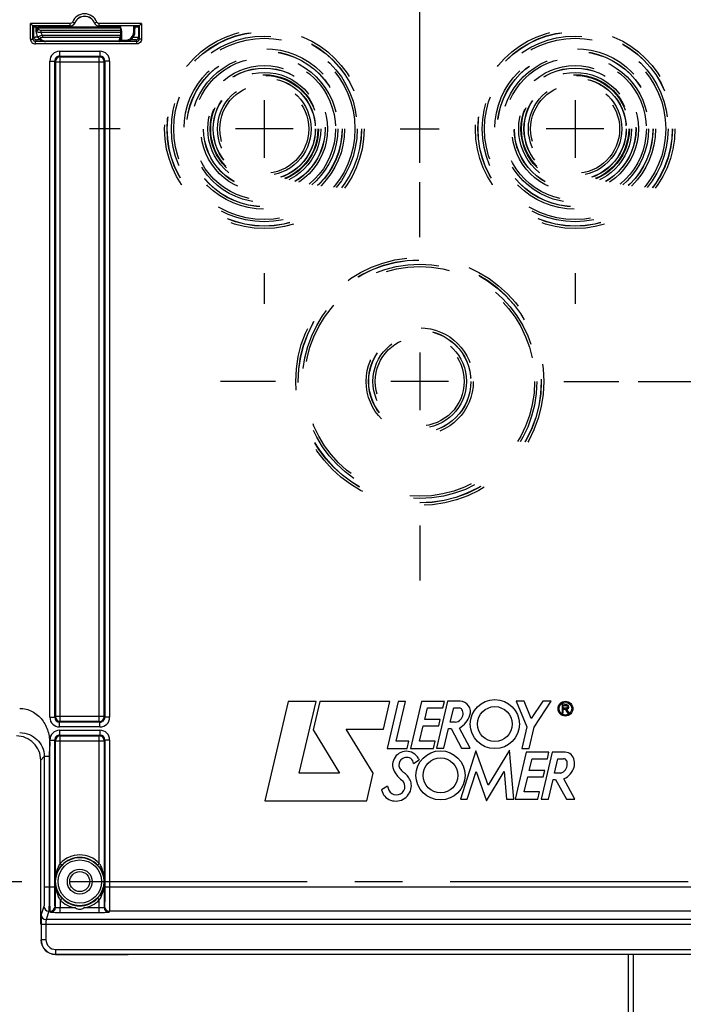
# Model space of a CAD drawing. Units: millimetres. Extents: x 0 to 594, y 0 to 420.
# Drawn here: x 171 to 205, y 254 to 305 of the extents above; entities that cross this region are included whole.
import ezdxf

# ---------------------------------------------------------------- set-up
doc = ezdxf.new("R2010")
doc.units = ezdxf.units.MM
doc.header["$LTSCALE"] = 32.67
doc.linetypes.add('CENTER', pattern=[0.6, 0.375, -0.075, 0.075, -0.075])
doc.linetypes.add('HIDDEN', pattern=[0.2, 0.1, -0.1])
doc.layers.get('0').update_dxf_attribs({"linetype": 'CONTINUOUS'})
for name, color, linetype in [('AXE_ASM_REF', 7, 'CONTINUOUS'), ('AXES', 7, 'CONTINUOUS'), ('SOLIDES', 7, 'CONTINUOUS')]:
    doc.layers.add(name, color=color, linetype=linetype)
doc.styles.get("Standard").update_dxf_attribs({"font": 'txt', "width": 0.85})
doc.dimstyles.new('DIMSTYLE_4', dxfattribs={"dimtxt": 3.5, "dimasz": 3.5, "dimexe": 0.18, "dimexo": 0.0625, "dimgap": 0.09, "dimtad": 1, "dimdec": 4, "dimlfac": 4, "dimdsep": 46, "dimtxsty": 'STANDARD', "dimblk": '_FILLED', "dimblk1": '_FILLED', "dimblk2": '_FILLED', "dimcen": 0.09, "dimclrt": 5, "dimadec": 0, "dimazin": 0, "dimtp": 0.0001, "dimtm": 0.0001, "dimtfac": 1, "dimtdec": 4, "dimtofl": 0, "dimtmove": 0, "dimatfit": 3, "dimldrblk": '_FILLED', "dimfxl": 1, "dimtolj": 1, "dimarcsym": 0})

# ---------------------------------------------------------------- blocks, each defined once
blk = doc.blocks.new('_FILLED')
at = {"color": 0, "linetype": 'BYBLOCK'}
blk.add_solid([(0, 0), (-1, 0.214), (-1, -0.214)], dxfattribs=at)
blk = doc.blocks.new('*D6')
at = {"color": 2, "linetype": 'CONTINUOUS'}
for p, q in [((89.769, 317.789), (89.769, 384.278)), ((236.769, 268.73), (236.769, 384.278)), ((89.769, 382.778), (163.269, 382.778)), ((236.769, 382.778), (163.269, 382.778))]:
    blk.add_line(p, q, dxfattribs=at)
at = {"color": 2, "linetype": 'CONTINUOUS', "xscale": 3.5, "yscale": 3.5, "zscale": 3.5, "rotation": 180}
blk.add_blockref('_FILLED', (89.769, 382.778), dxfattribs=at)
at = {"color": 2, "linetype": 'CONTINUOUS', "xscale": 3.5, "yscale": 3.5, "zscale": 3.5}
blk.add_blockref('_FILLED', (236.769, 382.778), dxfattribs=at)
at = {"color": 5, "linetype": 'CONTINUOUS', "insert": (163.269, 387.153), "char_height": 3.5, "width": 8.925, "attachment_point": 2, "line_spacing_factor": 0.9}
blk.add_mtext('588', dxfattribs=at)
blk = doc.blocks.new('*D16')
at = {"color": 2, "linetype": 'CONTINUOUS'}
for p, q in [((203.019, 286.319), (248.132, 286.319)), ((246.632, 286.319), (246.632, 273.444)), ((246.632, 260.569), (246.632, 273.444)), ((242.769, 260.569), (248.132, 260.569))]:
    blk.add_line(p, q, dxfattribs=at)
at = {"color": 2, "linetype": 'CONTINUOUS', "xscale": 3.5, "yscale": 3.5, "zscale": 3.5}
for p, rotation in [((246.632, 286.319), 90), ((246.632, 260.569), 270)]:
    blk.add_blockref('_FILLED', p, dxfattribs=dict(at, rotation=rotation))
at = {"color": 5, "linetype": 'CONTINUOUS', "insert": (242.257, 273.444), "char_height": 3.5, "width": 8.925, "attachment_point": 2, "rotation": 90, "line_spacing_factor": 0.9}
blk.add_mtext('103', dxfattribs=at)
blk = doc.blocks.new('*D18')
at = {"color": 2, "linetype": 'CONTINUOUS'}
for p, q in [((183.769, 309.319), (183.769, 345.124)), ((191.769, 297.569), (191.769, 345.124)), ((183.769, 343.624), (168.026, 343.624)), ((168.026, 343.624), (187.769, 343.624)), ((196.769, 343.624), (187.769, 343.624)), ((191.769, 343.624), (196.769, 343.624))]:
    blk.add_line(p, q, dxfattribs=at)
at = {"color": 2, "linetype": 'CONTINUOUS', "xscale": 3.5, "yscale": 3.5, "zscale": 3.5}
blk.add_blockref('_FILLED', (183.769, 343.624), dxfattribs=at)
at = {"color": 2, "linetype": 'CONTINUOUS', "xscale": 3.5, "yscale": 3.5, "zscale": 3.5, "rotation": 180}
blk.add_blockref('_FILLED', (191.769, 343.624), dxfattribs=at)
at = {"color": 5, "linetype": 'CONTINUOUS', "insert": (173.976, 347.999), "char_height": 3.5, "width": 5.95, "attachment_point": 3, "line_spacing_factor": 0.9}
blk.add_mtext('32', dxfattribs=at)

msp = doc.modelspace()

# ---------------------------------------------------------------- linework, layer by layer
at = {"color": 7, "linetype": 'CONTINUOUS'}
for p, q in [((184.99491, 269.843184), (183.78916, 264.724718)), ((186.434707, 269.843184), (184.99491, 269.843184)), ((185.566603, 266.143167), (186.434707, 269.843184)), ((186.630908, 269.842119), (186.286126, 268.376975)), ((190.232265, 269.842119), (186.630908, 269.842119)), ((189.909527, 268.410483), (190.232265, 269.842119)), ((190.653295, 269.843736), (190.088146, 267.429752)), ((190.562073, 267.801813), (191.036355, 269.843736)), ((191.036355, 269.843736), (190.653295, 269.843736)), ((191.863263, 269.843736), (191.294411, 267.428589)), ((193.036688, 269.843736), (191.863263, 269.843736)), ((193.200502, 269.85006), (192.631709, 267.435507)), ((192.966635, 269.513619), (193.036688, 269.843736)), ((193.847254, 269.85006), (193.200502, 269.85006)), ((197.144777, 269.851462), (196.740548, 269.851462)), ((196.740548, 269.851462), (197.283738, 268.530601)), ((197.507417, 268.959272), (197.144777, 269.851462)), ((198.097598, 269.851068), (197.507417, 268.959272)), ((197.661398, 268.525397), (198.539554, 269.851068)), ((198.539554, 269.851068), (198.097598, 269.851068)), ((199.333489, 269.670168), (199.096278, 269.696515)), ((199.096278, 269.696515), (199.096278, 269.258335)), ((192.027651, 268.914213), (192.172014, 269.513619)), ((192.172014, 269.513619), (192.966635, 269.513619)), ((193.338894, 268.771191), (193.515976, 269.510347)), ((193.515976, 269.510347), (193.806238, 269.510347)), ((199.096278, 269.258335), (199.154374, 269.258335)), ((199.154374, 269.633031), (199.319499, 269.633031)), ((199.154374, 269.501326), (199.154374, 269.633031)), ((199.319499, 269.501326), (199.154374, 269.501326)), ((199.154374, 269.43856), (199.250996, 269.43856)), ((199.154374, 269.258335), (199.154374, 269.43856)), ((199.250996, 269.43856), (199.379269, 269.262156)), ((199.458246, 269.262156), (199.323951, 269.446843)), ((199.379269, 269.262156), (199.458246, 269.262156)), ((192.822273, 268.914213), (192.027651, 268.914213)), ((192.745244, 268.583347), (192.822273, 268.914213)), ((193.600693, 268.771191), (193.338894, 268.771191)), ((186.286126, 268.376975), (187.631144, 266.143167)), ((187.978458, 268.410483), (189.909527, 268.410483)), ((189.377492, 266.147602), (187.978458, 268.410483)), ((191.763566, 267.806662), (191.949912, 268.583347)), ((191.949912, 268.583347), (192.745244, 268.583347)), ((193.010906, 267.435507), (193.256503, 268.446672)), ((193.256503, 268.446672), (193.384702, 268.446672)), ((193.384702, 268.446672), (193.922052, 267.434364)), ((194.366774, 267.434364), (193.814713, 268.474386)), ((197.283738, 268.530601), (197.020047, 267.423799)), ((197.399244, 267.423799), (197.661398, 268.525397)), ((191.208825, 267.801813), (190.562073, 267.801813)), ((191.127577, 267.429752), (191.208825, 267.801813)), ((192.561223, 267.806662), (191.763566, 267.806662)), ((192.475402, 267.428589), (192.561223, 267.806662)), ((190.088146, 267.429752), (191.127577, 267.429752)), ((191.294411, 267.428589), (192.475402, 267.428589)), ((192.631709, 267.435507), (193.010906, 267.435507)), ((194.66283, 267.301552), (193.865173, 264.812312)), ((193.922052, 267.434364), (194.366774, 267.434364)), ((195.296099, 265.537198), (194.66283, 267.301552)), ((196.392534, 267.338136), (195.296099, 265.537198)), ((196.610459, 264.811327), (196.392534, 267.338136)), ((197.242937, 267.226494), (196.674045, 264.81115)), ((197.020047, 267.423799), (197.399244, 267.423799)), ((198.415967, 267.226494), (197.242937, 267.226494)), ((198.58848, 267.225153), (198.020257, 264.811327)), ((198.34627, 266.896377), (198.415967, 267.226494)), ((199.252833, 267.225153), (198.58848, 267.225153)), ((191.450952, 266.652475), (191.738533, 266.832277)), ((191.699584, 266.913564), (191.738533, 266.832277)), ((197.407325, 266.296971), (197.551293, 266.896377)), ((197.551293, 266.896377), (198.34627, 266.896377)), ((198.707956, 266.157164), (198.884799, 266.896377)), ((198.884799, 266.896377), (199.17506, 266.896377)), ((187.631144, 266.143167), (185.566603, 266.143167)), ((189.042566, 264.724718), (189.377492, 266.147602)), ((194.208575, 264.812312), (194.667837, 266.23362)), ((194.667837, 266.23362), (195.204484, 264.722195)), ((195.204484, 264.722195), (196.12151, 266.231886)), ((196.12151, 266.231886), (196.241627, 264.811327)), ((198.201908, 266.296971), (197.407325, 266.296971)), ((198.124894, 265.965573), (198.201908, 266.296971)), ((199.024652, 266.157164), (198.707956, 266.157164)), ((190.939457, 265.700881), (190.901847, 265.75201)), ((197.14324, 265.188986), (197.329215, 265.965573)), ((197.329215, 265.965573), (198.124894, 265.965573)), ((198.392121, 264.811327), (198.636969, 265.821901)), ((198.636969, 265.821901), (198.765562, 265.821901)), ((198.765562, 265.821901), (199.327636, 264.809987)), ((199.748028, 264.809987), (199.193426, 265.852985)), ((190.105846, 265.486383), (189.802497, 265.294873)), ((197.940897, 265.188986), (197.14324, 265.188986)), ((197.854682, 264.81115), (197.940897, 265.188986)), ((183.78916, 264.724718), (189.042566, 264.724718)), ((193.865173, 264.812312), (194.208575, 264.812312)), ((196.241627, 264.811327), (196.610459, 264.811327)), ((196.674045, 264.81115), (197.854682, 264.81115)), ((198.020257, 264.811327), (198.392121, 264.811327)), ((199.327636, 264.809987), (199.748028, 264.809987)), ((172.268594, 258.37112), (172.268594, 260.569109)), ((173.01848, 256.819109), (176.641393, 256.819109)), ((202.518594, 218.130304), (202.518594, 256.823473))]:
    msp.add_line(p, q, dxfattribs=at)
at = {"color": 9, "linetype": 'CONTINUOUS'}
msp.add_line((202.764231, 217.880278), (202.764231, 256.823473), dxfattribs=at)
at = {"color": 7, "linetype": 'CONTINUOUS'}
for centre, radius in [((195.63404, 268.678818), 1.263702), ((199.269388, 269.470297), 0.382288), ((199.269388, 269.470297), 0.325392), ((195.63404, 268.678818), 0.89801), ((192.839425, 266.037789), 1.263702), ((192.839425, 266.037789), 0.89801)]:
    msp.add_circle(centre, radius, dxfattribs=at)
for centre, radius, start, end in [((193.847254, 269.311751), 0.538309, 340.1301218, 90), ((193.52956, 269.236545), 0.47076, 278.6908998, 353.7908767), ((193.806238, 269.355012), 0.155335, 27.948656, 90), ((193.52956, 269.208218), 0.468543, 357.2367135, 27.948656), ((199.319499, 269.567179), 0.065852, 270, 90), ((199.333489, 269.558302), 0.111866, 265.1084729, 90), ((193.165045, 269.558302), 1.263702, 300.9372463, 340.1301218), ((191.08114, 266.570857), 0.707464, 28.9928112, 214.2481459), ((199.252833, 266.754394), 0.47076, 6.6683032, 90), ((191.960469, 266.466743), 1.263702, 168.7960045, 177.3037268), ((190.920722, 266.672694), 0.203754, 129.7431895, 168.7960045), ((191.185993, 266.353663), 0.618662, 104.3099422, 129.7431895), ((191.116075, 266.627761), 0.335788, 4.2208899, 104.3099422), ((199.17506, 266.724255), 0.172122, 19.1641697, 90), ((198.846085, 266.609924), 0.520398, 0, 19.1641697), ((199.124006, 266.644594), 0.618662, 343.324456, 15.4167873), ((191.929965, 267.148761), 1.734342, 214.2481459, 233.644007), ((190.850759, 266.519003), 0.152762, 177.3037268, 218.4540911), ((224.402674, 293.163535), 42.997389, 218.4540911, 218.7444283), ((191.08114, 266.425505), 0.274481, 218.7444283, 236.4360106), ((190.391822, 265.386581), 0.972324, 24.073525, 56.4360106), ((198.895723, 266.609924), 0.47076, 285.8949647, 360), ((198.757459, 266.754394), 1.001302, 295.8107945, 343.324456), ((190.573445, 265.467443), 0.434541, 205.8951046, 32.5292235), ((190.670369, 265.511027), 0.667242, 0, 24.073525), ((190.519487, 265.452024), 0.73401, 192.3626683, 250.0969853), ((191.185993, 265.764816), 1.115455, 194.45463, 205.8951046), ((190.540849, 265.511027), 0.796762, 250.0969853, 360)]:
    msp.add_arc(centre, radius, start, end, dxfattribs=at)
for centre, major_axis, ratio, start_param, end_param in [((171.531117, 260.569109), (0, 42.25), 0.017455065, -1.570796327, -1.422231982), ((173.018708, 257.569223), (0.530492, 0.530492), 0.99969546, -3.926838524, -2.356346783)]:
    msp.add_ellipse(centre, major_axis=major_axis, ratio=ratio, start_param=start_param, end_param=end_param, dxfattribs=at)
for points, knots in [([(172.26047, 266.822888), (172.259641, 267.140388), (171.991091, 267.802989), (171.327033, 268.069109), (171.007072, 268.069109)], [0, 0, 0, 0, 0.498069611, 1, 1, 1, 1]), ([(176.641393, 256.819109), (176.656786, 256.819109), (176.684525, 256.819974), (176.72558, 256.817577), (176.744745, 256.823816), (176.765105, 256.817724), (176.765105, 256.821175)], [0, 0, 0, 0, 0.37315568, 0.694416587, 0.916342651, 1, 1, 1, 1])]:
    msp.add_open_spline(points, degree=3, knots=knots, dxfattribs=at)
at = {"layer": 'AXE_ASM_REF', "color": 2, "linetype": 'CENTER'}
msp.add_line((75.718594, 260.569109), (241.768594, 260.569109), dxfattribs=at)
at = {"layer": 'AXES', "color": 2, "linetype": 'CONTINUOUS'}
for p, q in [((183.768594, 300.804109), (183.768594, 297.834109)), ((199.768594, 300.804109), (199.768594, 297.834109)), ((185.253594, 299.319109), (182.283594, 299.319109)), ((201.253594, 299.319109), (198.283594, 299.319109)), ((191.768594, 287.804109), (191.768594, 284.834109)), ((193.253594, 286.319109), (190.283594, 286.319109))]:
    msp.add_line(p, q, dxfattribs=at)
at = {"layer": 'AXES', "color": 2, "linetype": 'CENTER'}
for p, q in [((176.343594, 299.319109), (174.768594, 299.319109)), ((190.768594, 299.319109), (192.768594, 299.319109)), ((191.768594, 293.744109), (191.768594, 296.569109)), ((183.768594, 291.894109), (183.768594, 290.319109)), ((199.768594, 291.894109), (199.768594, 290.319109)), ((184.343594, 286.319109), (181.518594, 286.319109)), ((199.193594, 286.319109), (202.018594, 286.319109)), ((191.768594, 278.894109), (191.768594, 276.069109))]:
    msp.add_line(p, q, dxfattribs=at)
at = {"layer": 'SOLIDES', "color": 9, "linetype": 'CONTINUOUS'}
for p, q in [((171.735609, 303.946272), (171.735609, 304.743202)), ((173.777589, 304.743202), (171.735609, 304.743202)), ((173.777589, 304.618207), (173.777589, 304.743202)), ((174.009408, 304.774629), (173.893499, 304.821413)), ((174.013536, 304.770243), (174.009408, 304.774629)), ((175.02778, 304.774629), (175.023652, 304.770243)), ((175.02778, 304.774629), (175.143689, 304.821414)), ((175.259599, 304.618207), (175.259599, 304.743202)), ((177.455008, 304.743202), (175.259599, 304.743202)), ((177.455008, 304.743202), (177.455008, 303.946272)), ((172.052391, 304.323111), (172.027399, 304.323548)), ((172.152925, 304.460856), (172.153938, 304.518869)), ((172.153938, 304.518869), (172.154522, 304.569109)), ((172.153938, 304.518869), (176.363134, 304.518869)), ((172.154522, 304.569109), (172.155321, 304.612686)), ((172.279698, 304.280434), (172.279698, 304.388687)), ((176.362101, 304.388687), (172.279698, 304.388687)), ((176.361185, 304.280434), (172.279698, 304.280434)), ((172.342579, 304.146363), (172.342579, 304.03456)), ((172.342603, 304.146363), (176.360015, 304.146363)), ((172.891431, 304.569109), (172.890863, 304.612507)), ((177.049507, 304.319027), (177.052037, 304.612743)), ((171.735609, 303.946272), (171.860605, 303.946272)), ((171.860605, 303.946272), (171.906459, 304.037987)), ((171.985581, 303.821253), (172.031454, 303.913006)), ((171.985581, 303.696272), (171.985581, 303.821253)), ((177.205036, 303.821253), (171.985581, 303.821253)), ((177.205036, 303.696272), (171.985581, 303.696272)), ((172.342579, 304.03456), (176.333529, 304.034559)), ((172.527406, 303.819625), (172.527406, 303.832822)), ((176.295035, 303.832821), (172.527406, 303.832822)), ((176.295035, 303.832821), (176.294965, 303.819625)), ((176.419912, 303.885409), (176.612001, 303.885409)), ((176.612001, 303.885409), (176.612001, 303.824545)), ((176.909173, 303.917332), (176.909173, 303.922586)), ((177.159163, 303.913006), (177.205036, 303.821253)), ((177.205036, 303.696272), (177.205036, 303.821253)), ((177.284159, 304.037987), (177.330013, 303.946272)), ((177.455008, 303.946272), (177.330013, 303.946272)), ((173.229206, 303.314783), (173.229206, 303.064821)), ((173.229206, 303.314783), (175.307982, 303.314783)), ((175.307982, 303.314783), (175.307982, 303.064821)), ((172.729282, 269.029721), (172.729282, 302.814859)), ((172.729282, 302.814859), (172.979244, 302.814859)), ((172.979244, 269.029758), (172.979244, 302.81482)), ((172.979244, 302.81482), (173.014306, 302.779797)), ((173.014306, 302.779797), (173.014306, 269.064783)), ((173.014306, 302.779797), (175.522882, 302.779797)), ((173.229108, 303.064821), (175.30837, 303.064821)), ((173.229108, 303.064821), (173.264268, 303.029759)), ((173.264268, 268.814821), (173.264268, 303.029759)), ((173.264268, 303.029759), (175.27292, 303.029759)), ((175.27292, 303.029759), (175.30837, 303.064821)), ((175.27292, 268.814821), (175.27292, 303.029759)), ((175.522882, 302.779797), (175.557944, 302.814822)), ((175.522882, 269.064783), (175.522882, 302.779797)), ((175.807906, 302.814859), (175.557944, 302.814859)), ((175.557944, 302.814822), (175.557944, 269.029761)), ((175.807906, 302.814859), (175.807906, 269.029721)), ((172.729282, 269.029721), (172.979244, 269.029721)), ((173.014306, 269.064783), (172.979244, 269.029758)), ((175.522882, 269.064783), (173.014306, 269.064783)), ((173.264268, 268.814821), (173.228818, 268.779759)), ((175.30808, 268.779759), (173.228818, 268.779759)), ((173.229206, 268.529797), (173.229206, 268.779759)), ((175.27292, 268.814821), (173.264268, 268.814821)), ((175.30808, 268.779759), (175.27292, 268.814821)), ((175.307982, 268.529797), (175.307982, 268.779759)), ((175.557944, 269.029761), (175.522882, 269.064783)), ((175.807906, 269.029721), (175.557944, 269.029721)), ((175.307982, 268.529797), (173.229206, 268.529797)), ((173.229206, 268.358421), (175.307982, 268.358421)), ((173.229206, 268.358421), (173.229206, 268.108459)), ((175.307982, 268.358421), (175.307982, 268.108459)), ((172.729282, 267.858497), (172.979244, 267.858497)), ((172.729282, 260.292494), (172.729282, 267.858497)), ((172.979244, 267.858457), (173.014306, 267.823435)), ((172.979244, 260.292494), (172.979244, 267.858457)), ((173.014306, 267.823435), (175.522882, 267.823435)), ((173.014306, 259.238259), (173.014306, 267.823435)), ((173.229108, 268.108459), (175.30837, 268.108459)), ((173.229108, 268.108459), (173.264268, 268.073397)), ((173.264268, 268.073397), (175.27292, 268.073397)), ((173.264268, 261.506643), (173.264268, 268.073397)), ((175.27292, 268.073397), (175.30837, 268.108459)), ((175.27292, 261.506643), (175.27292, 268.073397)), ((175.522882, 267.823435), (175.557944, 267.85846)), ((175.522882, 267.823435), (175.522882, 259.238257)), ((175.807906, 267.858497), (175.557944, 267.858497)), ((175.557944, 267.85846), (175.557944, 260.292494)), ((175.807906, 267.858497), (175.807906, 260.292494)), ((172.26047, 266.822888), (172.443221, 267.005639)), ((172.693183, 267.005639), (172.443222, 267.005639)), ((173.264268, 261.506643), (173.355639, 261.421348)), ((175.27292, 261.506643), (175.181549, 261.421348)), ((173.015946, 260.569097), (173.016781, 260.569109)), ((172.443221, 260.292494), (172.979244, 260.292494)), ((175.557944, 260.292494), (207.979244, 260.292494)), ((173.264268, 259.631575), (173.264004, 259.21251)), ((173.264268, 259.631575), (173.355639, 259.71687)), ((175.27292, 259.631575), (175.181549, 259.71687)), ((175.27292, 258.962853), (175.272929, 259.631582)), ((172.426679, 259.293865), (172.285651, 258.870435)), ((172.676641, 259.044208), (172.535612, 258.620777)), ((172.745824, 259.044208), (172.676641, 259.044208)), ((172.764344, 258.9886), (172.745824, 259.044208)), ((173.014306, 259.238259), (172.995785, 259.293865)), ((174.051155, 259.21251), (173.264004, 259.21251)), ((173.264268, 258.962853), (173.264268, 259.21251)), ((175.272888, 259.21251), (174.486033, 259.21251)), ((175.541403, 259.293865), (175.522882, 259.238257)), ((175.791364, 259.044208), (175.772844, 258.9886)), ((207.745824, 259.044208), (175.791364, 259.044208)), ((211.001576, 258.620777), (172.535612, 258.620777)), ((175.27292, 258.962853), (173.264268, 258.962853)), ((172.27738, 258.37112), (211.259808, 258.37112)), ((172.27738, 258.37112), (172.27738, 257.577784)), ((172.527342, 258.37112), (172.527342, 257.577781)), ((172.27738, 257.577784), (172.268594, 257.568995)), ((172.527342, 257.577781), (172.27738, 257.577781)), ((173.027266, 257.077857), (210.509922, 257.077857)), ((173.027266, 257.077857), (173.027266, 256.827895)), ((173.027266, 256.827895), (173.01848, 256.819109)), ((173.027266, 256.827895), (210.509922, 256.827895))]:
    msp.add_line(p, q, dxfattribs=at)
at = {"layer": 'SOLIDES', "color": 7, "linetype": 'CONTINUOUS'}
for p, q in [((171.860605, 304.618207), (171.735609, 304.743202)), ((177.330013, 304.618207), (177.455008, 304.743202)), ((171.860605, 303.946272), (171.860605, 304.618207)), ((173.777589, 304.618207), (171.860605, 304.618207)), ((171.860605, 304.618207), (171.906459, 304.572353)), ((171.906459, 304.037987), (171.906459, 304.572353)), ((171.938993, 304.571048), (172.02239, 304.612743)), ((172.021095, 304.576571), (172.031359, 304.576488)), ((172.027399, 304.323548), (172.032447, 304.612743)), ((172.154522, 304.569109), (176.363487, 304.569109)), ((177.330013, 304.618207), (175.259599, 304.618207)), ((176.360015, 304.146363), (176.357462, 303.881589)), ((176.363487, 304.569109), (176.360015, 304.146363)), ((176.36445, 304.569109), (176.364826, 304.612743)), ((177.112005, 304.320125), (177.114525, 304.612743)), ((177.282212, 304.572353), (177.199477, 304.612743)), ((177.28105, 304.57196), (177.280265, 304.572353)), ((177.330013, 304.618207), (177.282212, 304.572353)), ((177.284159, 304.572353), (177.284159, 304.037987)), ((177.330013, 304.618207), (177.330013, 303.946272)), ((172.133339, 304.006941), (172.135449, 304.004294)), ((172.135436, 304.004303), (172.146522, 303.991154)), ((172.196665, 303.941428), (172.215228, 303.926244))]:
    msp.add_line(p, q, dxfattribs=at)
for points in [[(172.07764, 304.096206), (172.091675, 304.069423), (172.107858, 304.042683), (172.12568, 304.017002), (172.13337, 304.006899)], [(172.146522, 303.991154), (172.162321, 303.97391), (172.179019, 303.957336), (172.196665, 303.941428)], [(172.215228, 303.926244), (172.234591, 303.9119), (172.254762, 303.898426), (172.275713, 303.885851), (172.297272, 303.874294), (172.319383, 303.863793), (172.341994, 303.85436), (172.364911, 303.846069), (172.387917, 303.83897), (172.410979, 303.833019), (172.434181, 303.828168), (172.457336, 303.824436), (172.480318, 303.821797)], [(172.480318, 303.821797), (172.503397, 303.820188), (172.527406, 303.819629)]]:
    msp.add_lwpolyline(points, dxfattribs=at)
at = {"layer": 'SOLIDES', "color": 9, "linetype": 'CONTINUOUS'}
msp.add_lwpolyline([(175.520929, 260.568718), (175.520915, 260.568896), (175.520872, 260.569029), (175.520804, 260.569117), (175.520709, 260.569144), (175.520607, 260.569128), (175.520526, 260.569113), (175.520468, 260.569111), (175.520428, 260.56911)], dxfattribs=at)
at = {"layer": 'SOLIDES', "color": 8, "linetype": 'HIDDEN'}
for centre, radius in [((183.768594, 299.319109), 5.133747), ((183.768594, 299.319109), 5.008766), ((183.768594, 299.319109), 5), ((199.768594, 299.319109), 5.133747), ((199.768594, 299.319109), 5.008766), ((199.768594, 299.319109), 5), ((183.768594, 299.319109), 4.78143), ((183.768594, 299.319109), 4.665371), ((199.768594, 299.319109), 4.78143), ((199.768594, 299.319109), 4.665371), ((183.768594, 299.319109), 4.133747), ((183.768594, 299.319109), 4.008766), ((183.768594, 299.319109), 4), ((199.768594, 299.319109), 4.133747), ((199.768594, 299.319109), 4.008766), ((199.768594, 299.319109), 4), ((183.768594, 299.319109), 3.78143), ((183.768594, 299.319109), 3.665371), ((199.768594, 299.319109), 3.78143), ((199.768594, 299.319109), 3.665371), ((183.768594, 299.319109), 3.258747), ((183.768594, 299.319109), 3.133766), ((183.768594, 299.319109), 3.125), ((183.768594, 299.319109), 2.90643), ((199.768594, 299.319109), 3.258747), ((199.768594, 299.319109), 3.133766), ((199.768594, 299.319109), 3.125), ((199.768594, 299.319109), 2.90643), ((183.768594, 299.319109), 2.790371), ((183.768594, 299.319109), 2.758747), ((183.768594, 299.319109), 2.633766), ((183.768594, 299.319109), 2.625), ((183.768594, 299.319109), 2.40643), ((183.768594, 299.319109), 2.290371), ((199.768594, 299.319109), 2.790371), ((199.768594, 299.319109), 2.758747), ((199.768594, 299.319109), 2.633766), ((199.768594, 299.319109), 2.625), ((199.768594, 299.319109), 2.40643), ((199.768594, 299.319109), 2.290371), ((191.768594, 286.319109), 6.383747), ((191.768594, 286.319109), 6.258766), ((191.768594, 286.319109), 6.25), ((191.768594, 286.319109), 6.03143), ((191.768594, 286.319109), 5.915371), ((191.768594, 286.319109), 2.758747), ((191.768594, 286.319109), 2.633766), ((191.768594, 286.319109), 2.625), ((191.768594, 286.319109), 2.40643), ((191.768594, 286.319109), 2.290371)]:
    msp.add_circle(centre, radius, dxfattribs=at)
at = {"layer": 'SOLIDES', "color": 7, "linetype": 'CONTINUOUS'}
for radius in [1.241264, 0.51411]:
    msp.add_circle((174.268594, 260.569109), radius, dxfattribs=at)
at = {"layer": 'SOLIDES', "color": 9, "linetype": 'CONTINUOUS'}
for radius in [1.116268, 0.63911]:
    msp.add_circle((174.268594, 260.569109), radius, dxfattribs=at)
for centre, radius, start, end in [((174.518594, 304.569109), 0.674093, 21.9802622, 158.0197417), ((173.777582, 304.868207), 0.25, 270.0014415, 338.0182995), ((173.777812, 304.868174), 0.12478, 329.8238687, 337.9912696), ((175.259611, 304.868215), 0.250007, 201.9828731, 269.9973891), ((172.04899, 304.354433), 0.021049, 178.9550508, 183.9351306), ((172.121577, 304.353133), 0.093647, 173.2631762, 178.9895163), ((172.12259, 304.411145), 0.093647, 173.2631762, 178.9895163), ((172.889162, 304.824265), 0.254768, 241.6165805, 244.7554872), ((175.43544, 304.233335), 0.986746, 18.75491, 19.747001), ((175.411241, 304.225118), 1.012303, 17.7827871, 18.7549063), ((175.382094, 304.215777), 1.042909, 15.8744967, 17.7823759), ((176.612061, 304.322881), 0.437468, 269.9920949, 359.4953164), ((171.985592, 303.946254), 0.249982, 179.9959022, 269.9975524), ((171.985642, 303.946291), 0.125038, 180.0085741, 269.9717907), ((172.029929, 304.038132), 0.123471, 180.0672704, 190.1872236), ((172.169684, 291.40425), 12.637719, 90.2767637, 90.8530696), ((172.204916, 304.061007), 0.089676, 219.2280643, 232.6830774), ((172.527428, 304.220816), 0.387995, 263.4208002, 269.9966927), ((176.295214, 303.902523), 0.069701, 269.8532218, 280.5424886), ((176.299653, 304.046729), 0.222052, 275.7500349, 281.741981), ((176.192075, 304.081782), 0.149128, 341.5389898, 342.4710226), ((176.305152, 304.019624), 0.194395, 281.7808326, 285.4067792), ((176.311383, 303.997193), 0.171114, 285.3907524, 289.2341813), ((176.39453, 302.766514), 1.118963, 90.581547, 90.841819), ((176.400997, 302.004116), 1.881388, 89.4239395, 90.5428308), ((177.205049, 303.946216), 0.124963, 269.9940902, 0.025545), ((177.160688, 304.038132), 0.123471, 349.8127975, 359.9327299), ((173.229214, 302.814851), 0.499932, 90.0009376, 179.9990624), ((175.307963, 302.814841), 0.499943, 0.0021682, 89.9978318), ((173.229082, 302.814983), 0.249839, 89.9941296, 180.0374422), ((175.308106, 302.814983), 0.249838, 359.9632039, 89.9394341), ((173.229225, 269.02974), 0.499943, 180.0021682, 269.9978318), ((173.229082, 269.029597), 0.249838, 179.9632039, 269.9394341), ((175.307974, 269.029729), 0.499932, 270.0009376, 359.9990624), ((175.308106, 269.029598), 0.249839, 269.9941296, 0.0374422), ((173.229214, 267.858489), 0.499932, 90.0009376, 179.9990624), ((175.307963, 267.858478), 0.499943, 0.0021682, 89.9978318), ((173.229082, 267.85862), 0.249839, 89.9941296, 180.0374422), ((175.308106, 267.858621), 0.249838, 359.9632039, 89.9394341), ((174.268594, 260.569109), 1.373914, 43.0300354, 136.9699646), ((174.408084, 260.794825), 1.347219, 148.1052487, 149.1818037), ((174.109071, 260.782642), 1.370664, 29.2892252, 31.8846825), ((174.428117, 260.355576), 1.370664, 209.2892257, 211.8846825), ((174.268594, 260.569109), 1.373914, 223.0300354, 260.893941), ((174.268594, 260.569109), 1.373914, 279.106059, 316.9704282), ((174.131603, 260.341825), 1.344275, 328.1060066, 329.3242428), ((172.676687, 259.294216), 0.250008, 180.08035, 269.9894986), ((172.745778, 259.294216), 0.250008, 270.0105055, 359.9196458), ((172.764299, 259.238608), 0.250008, 270.0105014, 359.91965), ((175.772889, 259.238608), 0.250008, 180.0803491, 269.9894995), ((175.79141, 259.294216), 0.250008, 180.08035, 269.9894986), ((172.535658, 258.870785), 0.250008, 180.08035, 269.9894986), ((173.027326, 257.577841), 0.749946, 180.0043167, 269.9953888), ((173.027234, 257.577749), 0.499892, 179.9963871, 270.0036129)]:
    msp.add_arc(centre, radius, start, end, dxfattribs=at)
at = {"layer": 'SOLIDES', "color": 7, "linetype": 'CONTINUOUS'}
for centre, radius, start, end in [((173.781327, 304.862672), 0.249928, 269.9903443, 338.2953204), ((174.518594, 304.569109), 0.549098, 21.9802622, 158.019742), ((174.518594, 304.569109), 0.543634, 21.7143458, 158.2856476), ((175.255861, 304.862672), 0.249929, 201.7047651, 270.0095803), ((171.983433, 306.861852), 2.291235, 268.6522248, 268.8886498), ((172.103423, 314.876353), 10.300111, 269.2131796, 269.5420357), ((172.154522, 304.444109), 0.125, 90.0000004, 179.0000201), ((172.891431, 304.694109), 0.125, 220.6311343, 270), ((176.612064, 304.324524), 0.499965, 269.9927968, 359.4967984), ((172.528466, 304.315536), 0.501341, 205.9414634, 218.1312926), ((176.29745, 303.884342), 0.059892, 322.2986859, 334.172829), ((176.29722, 303.884448), 0.060145, 334.1779556, 340.1093217), ((176.294712, 303.882187), 0.062754, 347.5719887, 359.4546737), ((173.264361, 302.779704), 0.250055, 90.0212198, 179.9787802), ((175.272506, 302.778082), 0.251677, 74.9328071, 89.9057735), ((175.271317, 302.779413), 0.251565, 0.0873693, 14.5674763), ((173.265871, 269.065167), 0.251565, 180.0873693, 194.5674763), ((173.264682, 269.066498), 0.251677, 254.9328071, 269.9057735), ((175.272827, 269.064876), 0.250055, 270.0212198, 359.9787802), ((173.264361, 267.823342), 0.250055, 90.0212198, 179.9787802), ((175.272506, 267.82172), 0.251677, 74.9328071, 89.9057735), ((175.271317, 267.823051), 0.251565, 0.0873693, 14.5674763), ((174.268594, 260.569109), 1.248919, 43.0300354, 136.9699646), ((174.268594, 260.569109), 1.248919, 223.0300354, 316.9699646)]:
    msp.add_arc(centre, radius, start, end, dxfattribs=at)
at = {"layer": 'SOLIDES', "color": 9, "linetype": 'CONTINUOUS'}
for points in [[(173.885682, 304.805453), (173.864795, 304.769501), (173.819168, 304.743208), (173.777589, 304.743202)], [(175.259599, 304.743202), (175.21299, 304.743204), (175.161138, 304.778193), (175.143689, 304.821414)], [(172.028576, 304.364118), (172.030786, 304.382841), (172.039182, 304.40143), (172.051203, 304.415954)], [(172.029589, 304.422131), (172.031429, 304.437722), (172.037457, 304.453199), (172.046324, 304.466153)], [(172.279698, 304.280434), (172.286487, 304.231538), (172.309345, 304.182843), (172.342603, 304.146363)], [(172.780508, 304.593829), (172.810456, 304.579707), (172.84376, 304.571359), (172.87682, 304.569516)], [(172.13335, 304.006924), (172.12934, 304.012068), (172.126541, 304.018689), (172.126386, 304.025209)], [(176.34131, 303.851037), (176.332408, 303.842288), (176.320237, 303.836283), (176.307967, 303.833998)], [(176.349002, 303.860402), (176.346792, 303.85702), (176.344191, 303.853869), (176.34131, 303.851037)], [(176.357533, 303.888178), (176.357451, 303.878493), (176.354301, 303.868509), (176.349002, 303.860402)], [(177.427211, 303.831698), (177.387471, 303.754606), (177.291768, 303.696275), (177.205036, 303.696272)], [(177.455008, 303.946272), (177.455009, 303.906973), (177.445217, 303.866629), (177.427211, 303.831698)], [(172.443221, 267.005639), (172.44412, 264.767925), (172.443221, 262.530209), (172.443221, 260.292494)]]:
    msp.add_open_spline(points, degree=3, dxfattribs=at)
at = {"layer": 'SOLIDES', "color": 7, "linetype": 'CONTINUOUS'}
for points, knots in [([(171.906459, 304.572353), (171.907901, 304.570911), (171.916973, 304.573093), (171.923876, 304.571385), (171.929541, 304.571251)], [0, 0, 0, 0, 0.264680292, 1, 1, 1, 1]), ([(177.114513, 304.576188), (177.132592, 304.576291), (177.185237, 304.576728), (177.237899, 304.57694), (177.272449, 304.578115)], [0, 0, 0, 0, 0.343384305, 1, 1, 1, 1]), ([(172.285651, 258.870435), (172.280872, 258.856093), (172.284638, 258.802905), (172.27759, 258.699402), (172.278394, 258.547456), (172.277379, 258.432883), (172.27738, 258.37112)], [0, 0, 0, 0, 0.090798425, 0.310869282, 0.629027441, 1, 1, 1, 1])]:
    msp.add_open_spline(points, degree=3, knots=knots, dxfattribs=at)
for points in [[(172.027399, 304.323548), (172.026044, 304.245956), (172.043714, 304.166018), (172.07764, 304.096224)], [(176.239501, 304.612713), (176.198866, 304.584945), (176.147653, 304.569109), (176.098436, 304.569109)], [(176.341212, 303.840108), (176.32987, 303.827637), (176.311822, 303.819646), (176.294965, 303.819644)], [(176.355995, 303.868681), (176.353688, 303.858209), (176.348428, 303.848041), (176.341212, 303.840108)], [(176.357415, 303.884324), (176.357354, 303.877437), (176.356119, 303.870461), (176.353777, 303.863985)], [(175.514795, 302.842687), (175.493748, 302.923742), (175.418798, 302.999356), (175.33793, 303.021107)], [(173.022393, 269.001893), (173.04344, 268.920839), (173.11839, 268.845225), (173.199258, 268.823473)], [(175.514795, 267.886325), (175.493748, 267.967379), (175.418798, 268.042993), (175.33793, 268.064745)], [(174.051155, 259.21251), (174.116492, 259.175619), (174.268594, 259.132952), (174.420696, 259.175619), (174.486033, 259.21251)]]:
    msp.add_open_spline(points, degree=3, dxfattribs=at)
at = {"layer": 'SOLIDES', "color": 9, "linetype": 'CONTINUOUS'}
for points, knots in [([(172.029079, 304.347533), (172.028784, 304.348425), (172.028303, 304.350226), (172.028054, 304.352073), (172.027991, 304.352989)], [0, 0, 0, 0, 0.506021461, 1, 1, 1, 1]), ([(172.052391, 304.323111), (172.049426, 304.324924), (172.040104, 304.331216), (172.031556, 304.340046), (172.029079, 304.347533)], [0, 0, 0, 0, 0.305872263, 1, 1, 1, 1]), ([(172.046324, 304.466153), (172.057599, 304.482628), (172.090986, 304.510092), (172.13277, 304.518961), (172.153938, 304.518869)], [0, 0, 0, 0, 0.485354713, 1, 1, 1, 1]), ([(172.051203, 304.415954), (172.057044, 304.42301), (172.084695, 304.449123), (172.124326, 304.460981), (172.152925, 304.460856)], [0, 0, 0, 0, 0.242592934, 1, 1, 1, 1]), ([(172.052391, 304.323111), (172.058617, 304.348881), (172.088704, 304.397077), (172.138386, 304.423961), (172.164878, 304.429401)], [0, 0, 0, 0, 0.495016394, 1, 1, 1, 1]), ([(172.279698, 304.280434), (172.234504, 304.277325), (172.156613, 304.279438), (172.07806, 304.302652), (172.052395, 304.323111)], [0, 0, 0, 0, 0.579870424, 1, 1, 1, 1]), ([(172.126386, 304.025209), (172.1261, 304.037186), (172.146066, 304.066056), (172.21995, 304.107636), (172.291015, 304.129704), (172.342597, 304.146371)], [0, 0, 0, 0, 0.140289029, 0.365207755, 1, 1, 1, 1]), ([(172.164878, 304.429401), (172.162913, 304.431793), (172.156305, 304.44101), (172.152781, 304.452605), (172.152925, 304.460856)], [0, 0, 0, 0, 0.272819684, 1, 1, 1, 1]), ([(172.279698, 304.388687), (172.256174, 304.388687), (172.214749, 304.394747), (172.176252, 304.415554), (172.164878, 304.429401)], [0, 0, 0, 0, 0.567618839, 1, 1, 1, 1]), ([(176.098436, 304.569109), (176.097514, 304.569109), (176.099485, 304.57502), (176.097446, 304.581103), (176.098527, 304.595965), (176.098137, 304.606426), (176.09813, 304.612735)], [0, 0, 0, 0, 0.063422129, 0.252835697, 0.566181432, 1, 1, 1, 1]), ([(176.360015, 304.146363), (176.357491, 304.135451), (176.349187, 304.098907), (176.342206, 304.061937), (176.334279, 304.036866)], [0, 0, 0, 0, 0.298707269, 1, 1, 1, 1]), ([(176.38523, 304.501045), (176.399332, 304.451463), (176.414875, 304.375298), (176.423443, 304.272394), (176.422355, 304.169151), (176.421278, 304.040198), (176.420363, 303.937002), (176.419912, 303.885409)], [0, 0, 0, 0, 0.249838131, 0.374848885, 0.499874343, 0.749936895, 1, 1, 1, 1]), ([(177.049507, 304.319027), (177.057478, 304.318959), (177.072153, 304.318935), (177.089643, 304.318959), (177.100665, 304.319347), (177.106821, 304.319303), (177.109516, 304.319994), (177.111999, 304.31971), (177.112005, 304.320125)], [0, 0, 0, 0, 0.382274795, 0.706386176, 0.830587523, 0.923084945, 0.980080895, 1, 1, 1, 1]), ([(171.906459, 304.037987), (171.91042, 304.043272), (171.941688, 304.033701), (171.963093, 304.040283), (171.981529, 304.040569)], [0, 0, 0, 0, 0.263730913, 1, 1, 1, 1]), ([(172.031454, 303.913006), (172.00297, 303.913011), (171.944052, 303.933828), (171.913425, 303.988229), (171.908405, 304.016294)], [0, 0, 0, 0, 0.499765247, 1, 1, 1, 1]), ([(172.031454, 303.913006), (172.033651, 303.917407), (172.058416, 303.910358), (172.092331, 303.91862), (172.155657, 303.915705), (172.201551, 303.917129), (172.227384, 303.917229)], [0, 0, 0, 0, 0.075272762, 0.284495317, 0.604649946, 1, 1, 1, 1]), ([(172.150552, 303.989688), (172.156009, 303.985524), (172.180543, 303.970797), (172.21114, 303.967911), (172.232415, 303.971371)], [0, 0, 0, 0, 0.241529606, 1, 1, 1, 1]), ([(172.232415, 303.971371), (172.227249, 303.977719), (172.220403, 303.998776), (172.250959, 304.022556), (172.291711, 304.032356), (172.32494, 304.034561), (172.342579, 304.03456)], [0, 0, 0, 0, 0.160427979, 0.356537966, 0.654256145, 1, 1, 1, 1]), ([(172.482973, 303.835377), (172.427507, 303.841767), (172.332341, 303.87447), (172.258258, 303.939598), (172.232415, 303.971371)], [0, 0, 0, 0, 0.576853566, 1, 1, 1, 1]), ([(176.333529, 304.034559), (176.326667, 304.018241), (176.30364, 303.953326), (176.295528, 303.88385), (176.295035, 303.832821)], [0, 0, 0, 0, 0.257545579, 1, 1, 1, 1]), ([(176.359201, 304.057298), (176.359148, 304.051108), (176.353435, 304.038012), (176.33982, 304.034031), (176.33353, 304.03456)], [0, 0, 0, 0, 0.495084252, 1, 1, 1, 1]), ([(176.357415, 303.884324), (176.357411, 303.884791), (176.360258, 303.884425), (176.36327, 303.885214), (176.370255, 303.885119), (176.375175, 303.885313), (176.37809, 303.885356)], [0, 0, 0, 0, 0.067684814, 0.262843432, 0.578095883, 1, 1, 1, 1]), ([(176.419912, 303.885409), (176.419798, 303.878806), (176.410326, 303.853944), (176.385192, 303.841731), (176.367753, 303.835631)], [0, 0, 0, 0, 0.263307977, 1, 1, 1, 1]), ([(176.909173, 303.917332), (176.94088, 303.917332), (176.998496, 303.915754), (177.078934, 303.91986), (177.123275, 303.908951), (177.156195, 303.91888), (177.159163, 303.913006)], [0, 0, 0, 0, 0.380358192, 0.70358752, 0.921051153, 1, 1, 1, 1]), ([(177.024373, 304.042102), (177.059064, 304.041971), (177.120545, 304.040212), (177.203548, 304.044079), (177.250158, 304.034151), (177.2803, 304.043105), (177.284159, 304.037987)], [0, 0, 0, 0, 0.400506553, 0.719492546, 0.926002418, 1, 1, 1, 1]), ([(177.159163, 303.913006), (177.187647, 303.913011), (177.246565, 303.933828), (177.277193, 303.988229), (177.282212, 304.016294)], [0, 0, 0, 0, 0.499765261, 1, 1, 1, 1]), ([(171.176261, 269.488108), (171.397306, 269.486591), (171.846265, 269.375418), (172.36554, 268.926729), (172.613434, 268.417311), (172.701241, 268.035242), (172.706101, 267.811756), (172.729785, 267.701493), (172.729282, 267.645686)], [0, 0, 0, 0, 0.248993209, 0.498615284, 0.748664361, 0.874299019, 0.93713635, 1, 1, 1, 1]), ([(171.1767, 268.238298), (171.34989, 268.238358), (171.678323, 268.171384), (172.084552, 267.904573), (172.370405, 267.50964), (172.443214, 267.179379), (172.443221, 267.005639)], [0, 0, 0, 0, 0.26640024, 0.499156416, 0.732754427, 1, 1, 1, 1]), ([(172.729282, 267.645686), (172.7288, 267.59225), (172.706621, 267.486637), (172.706519, 267.272466), (172.69369, 267.112519), (172.693183, 267.005639)], [0, 0, 0, 0, 0.249966201, 0.500041059, 1, 1, 1, 1]), ([(172.693183, 267.005639), (172.686741, 266.725999), (172.696049, 266.166463), (172.691546, 265.047658), (172.69441, 263.089624), (172.693183, 261.411352), (172.693183, 260.292494)], [0, 0, 0, 0, 0.124999853, 0.249999881, 0.499999921, 1, 1, 1, 1]), ([(173.015947, 260.569097), (173.015918, 260.805268), (173.071224, 261.128265), (173.209454, 261.415228), (173.251096, 261.485027)], [0, 0, 0, 0, 0.7439678, 1, 1, 1, 1]), ([(173.016781, 260.569109), (173.016773, 260.796628), (173.109783, 261.114799), (173.29942, 261.361126), (173.355639, 261.421348)], [0, 0, 0, 0, 0.734160101, 1, 1, 1, 1]), ([(175.181549, 261.421348), (175.237766, 261.361131), (175.427411, 261.114802), (175.520359, 260.796633), (175.520407, 260.569109)], [0, 0, 0, 0, 0.265825611, 1, 1, 1, 1]), ([(175.304511, 261.453196), (175.342228, 261.385991), (175.467993, 261.111147), (175.520746, 260.805256), (175.520888, 260.58085)], [0, 0, 0, 0, 0.255631997, 1, 1, 1, 1]), ([(173.232677, 259.685022), (173.194484, 259.753074), (173.067204, 260.031614), (173.016076, 260.341778), (173.015947, 260.569097)], [0, 0, 0, 0, 0.255561688, 1, 1, 1, 1]), ([(173.355639, 259.71687), (173.299422, 259.777088), (173.109777, 260.023416), (173.016829, 260.341585), (173.016781, 260.569109)], [0, 0, 0, 0, 0.265825611, 1, 1, 1, 1]), ([(175.520407, 260.569109), (175.520416, 260.34159), (175.427405, 260.023419), (175.237768, 259.777092), (175.181549, 259.71687)], [0, 0, 0, 0, 0.734159662, 1, 1, 1, 1]), ([(175.520888, 260.58085), (175.520865, 260.342572), (175.468511, 260.016317), (175.329577, 259.726473), (175.287771, 259.656004)], [0, 0, 0, 0, 0.74412077, 1, 1, 1, 1]), ([(172.443221, 260.292494), (172.443221, 260.168967), (172.441193, 259.939822), (172.442799, 259.635929), (172.428707, 259.428923), (172.436233, 259.322549), (172.426679, 259.293865)], [0, 0, 0, 0, 0.370975408, 0.689131383, 0.909202648, 1, 1, 1, 1]), ([(172.693183, 260.292494), (172.693183, 260.138089), (172.691114, 259.851528), (172.692866, 259.472163), (172.678473, 259.212408), (172.686363, 259.080694), (172.676641, 259.044208)], [0, 0, 0, 0, 0.371008096, 0.689191862, 0.909269995, 1, 1, 1, 1]), ([(172.745824, 259.044208), (172.736094, 259.080698), (172.743999, 259.212427), (172.729598, 259.472162), (172.731351, 259.851523), (172.729282, 260.138072), (172.729282, 260.292494)], [0, 0, 0, 0, 0.090742136, 0.31083698, 0.628952101, 1, 1, 1, 1]), ([(172.995785, 259.293865), (172.986222, 259.322553), (172.993767, 259.428949), (172.979665, 259.635943), (172.981272, 259.939831), (172.979244, 260.168959), (172.979244, 260.292494)], [0, 0, 0, 0, 0.090815244, 0.31091905, 0.628999912, 1, 1, 1, 1]), ([(175.557944, 260.292494), (175.557944, 260.168958), (175.555916, 259.939829), (175.557523, 259.635941), (175.543421, 259.428948), (175.550966, 259.322552), (175.541403, 259.293865)], [0, 0, 0, 0, 0.371002098, 0.689082907, 0.909185497, 1, 1, 1, 1]), ([(175.807906, 260.292494), (175.807906, 260.138071), (175.805837, 259.851522), (175.80759, 259.47216), (175.793189, 259.212426), (175.801094, 259.080697), (175.791364, 259.044208)], [0, 0, 0, 0, 0.371049975, 0.689164997, 0.90925872, 1, 1, 1, 1]), ([(173.264004, 259.212516), (173.232394, 259.212518), (173.174956, 259.213943), (173.094447, 259.217726), (173.049974, 259.226627), (173.015535, 259.230891), (173.014306, 259.238261)], [0, 0, 0, 0, 0.375077222, 0.694237762, 0.911341227, 1, 1, 1, 1]), ([(175.522882, 259.238257), (175.521644, 259.230876), (175.487156, 259.226626), (175.442621, 259.217708), (175.362023, 259.213937), (175.304527, 259.212511), (175.272888, 259.21251)], [0, 0, 0, 0, 0.088697335, 0.305859151, 0.625025952, 1, 1, 1, 1]), ([(172.535612, 258.620777), (172.531395, 258.614441), (172.533949, 258.586232), (172.527902, 258.535748), (172.528221, 258.459131), (172.527342, 258.402008), (172.527342, 258.37112)], [0, 0, 0, 0, 0.091354001, 0.311368348, 0.629296951, 1, 1, 1, 1]), ([(173.264268, 258.962853), (173.201122, 258.96286), (173.084441, 258.964087), (172.946181, 258.968038), (172.857191, 258.973854), (172.809227, 258.977169), (172.783333, 258.982832), (172.765647, 258.984747), (172.764344, 258.9886)], [0, 0, 0, 0, 0.37748377, 0.698752016, 0.822807965, 0.916295159, 0.975691217, 1, 1, 1, 1]), ([(175.772844, 258.9886), (175.771541, 258.984748), (175.753857, 258.982833), (175.727961, 258.977169), (175.679998, 258.973854), (175.591006, 258.968038), (175.452747, 258.964087), (175.336066, 258.962861), (175.27292, 258.962853)], [0, 0, 0, 0, 0.024307894, 0.083703067, 0.177190861, 0.301247248, 0.622518493, 1, 1, 1, 1])]:
    msp.add_open_spline(points, degree=3, knots=knots, dxfattribs=at)

# ---------------------------------------------------------------- dimensions: what is measured, and where the dimension line sits
at = {"color": 2, "linetype": 'CONTINUOUS'}
for base, p1, p2, picture, middle in [((236.768594, 382.777538), (89.768594, 317.789007), (236.768594, 268.72953), '*D6', (158.806094, 385.402538)), ((191.768594, 343.624377), (183.768594, 309.319109), (191.768594, 297.569109), '*D18', (165.051444, 346.249377))]:
    dim = msp.add_linear_dim(base=base, p1=p1, p2=p2, dimstyle='DIMSTYLE_4', dxfattribs=at)
    dim.commit()
    dim.dimension.update_dxf_attribs({"geometry": picture, "text_midpoint": middle, "dimtype": 160})
dim = msp.add_linear_dim(base=(246.63163, 286.319109), p1=(242.768594, 260.569109), p2=(203.018594, 286.319109), angle=90, dimstyle='DIMSTYLE_4', dxfattribs=at)
dim.commit()
dim.dimension.update_dxf_attribs({"geometry": '*D16', "text_midpoint": (246.006159, 269.454649), "dimtype": 160})

doc.saveas('drawing.dxf')
